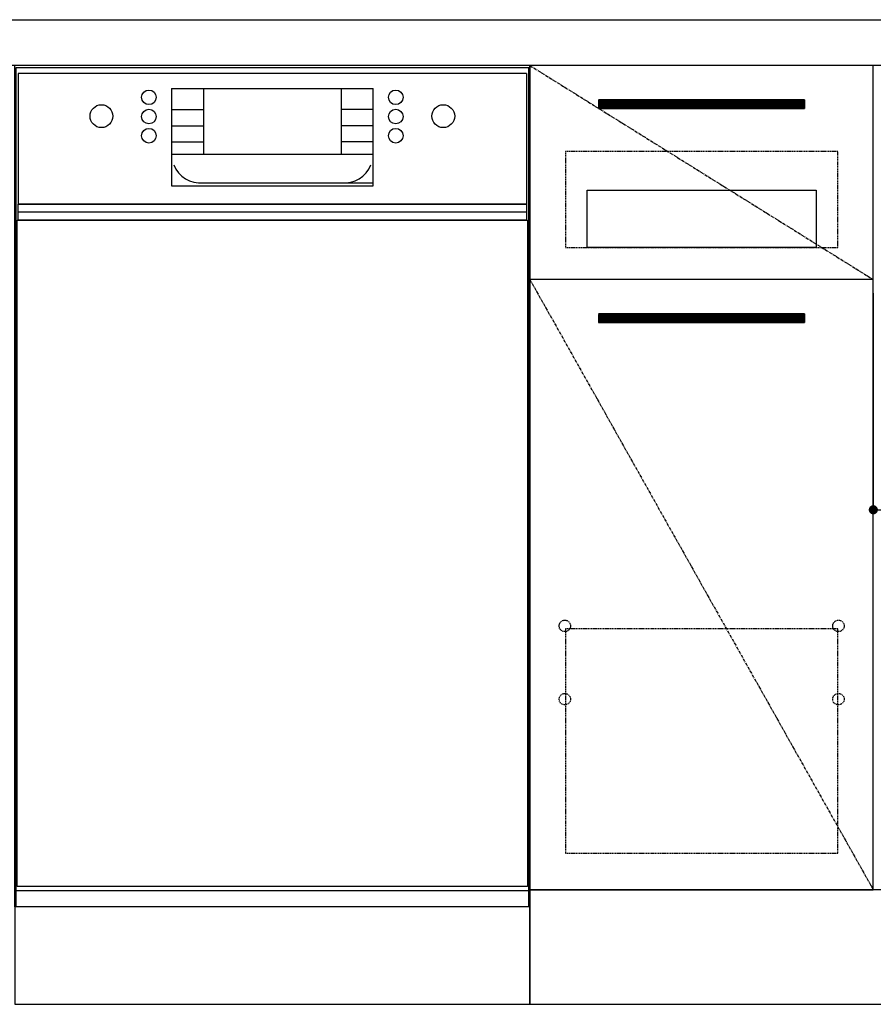
# Model space of a CAD drawing. Units: millimetres. Extents: x -109 to 26472, y -120 to 8847.
# Drawn here: x 2013 to 2758, y 2169 to 3029 of the extents above; entities that cross this region are included whole.
import ezdxf

# ---------------------------------------------------------------- set-up
doc = ezdxf.new("R2010")
doc.units = ezdxf.units.MM
doc.linetypes.add('CENTER', pattern=[2, 1.25, -0.25, 0.25, -0.25])
doc.linetypes.add('HIDDEN', pattern=[0.375, 0.25, -0.125])
doc.layers.get('DEFPOINTS').update_dxf_attribs({"color": 146})
for name, color, linetype in [('120-キャビネット（外）', 7, 'Continuous'), ('121-キャビネット（中）', 253, 'HIDDEN'), ('122-扉', 6, 'Continuous'), ('123-扉向き', 231, 'CENTER'), ('126-甲板', 2, 'Continuous'), ('150-機器', 8, 'Continuous')]:
    doc.layers.add(name, color=color, linetype=linetype)
doc.styles.add('KH001', font='txt')
doc.dimstyles.new('KH1xx015', dxfattribs={"dimscale": 10, "dimtxt": 3.8, "dimasz": 0.8, "dimexe": 0.3, "dimexo": 1.2, "dimgap": 0.5, "dimtad": 3, "dimdec": 1, "dimdsep": 46, "dimlunit": 6, "dimtxsty": 'KH001', "dimblk": 'DOT', "dimcen": 1, "dimdle": 1, "dimclrd": 256, "dimclre": 256, "dimclrt": 256, "dimadec": 0, "dimazin": 0, "dimtfac": 1, "dimtdec": 1, "dimtix": 1, "dimtmove": 2, "dimatfit": 3, "dimldrblk": 'CLOSEDBLANK', "dimfxl": 1, "dimtolj": 1, "dimtzin": 0, "dimlwd": -1, "dimlwe": -1, "dimarcsym": 0})

# ---------------------------------------------------------------- blocks, each defined once
blk = doc.blocks.new('_Dot')
at = {"color": 0, "linetype": 'ByBlock', "lineweight": -2}
blk.add_line((-0.5, 0), (-1, 0), dxfattribs=at)
at = {"color": 0, "linetype": 'ByBlock', "const_width": 0.5}
blk.add_lwpolyline([(-0.25, 0, 1), (0.25, 0, 1)], format="xyb", close=True, dxfattribs=at)
blk = doc.blocks.new('*D629')
at = {"layer": 'DEFPOINTS', "transparency": 16777216}
for p, q in [((2758.36, 2790.12), (2758.36, 2598.05)), ((3358.36, 2790.12), (3358.36, 2598.05)), ((3350.36, 2601.05), (2766.36, 2601.05))]:
    blk.add_line(p, q, dxfattribs=at)
at = {"layer": 'DEFPOINTS', "color": 0, "transparency": 16777216}
for p in [(2758.36, 2802.12), (3358.36, 2802.12), (2758.36, 2601.05)]:
    blk.add_point(p, dxfattribs=at)
at = {"layer": 'DEFPOINTS', "transparency": 16777216, "xscale": 8, "yscale": 8, "zscale": 8, "rotation": 180}
blk.add_blockref('_Dot', (2758.36, 2601.05), dxfattribs=at)
at = {"layer": 'DEFPOINTS', "transparency": 16777216, "xscale": 8, "yscale": 8, "zscale": 8}
blk.add_blockref('_Dot', (3358.36, 2601.05), dxfattribs=at)
at = {"layer": 'DEFPOINTS', "transparency": 16777216, "insert": (3058.36, 2625.05), "char_height": 38, "attachment_point": 5, "style": 'KH001'}
blk.add_mtext('\\A1;600', dxfattribs=at)
blk = doc.blocks.new('_ClosedBlank')
at = {"color": 0, "linetype": 'ByBlock', "lineweight": -2}
for p, q in [((-1, 0.17), (0, 0)), ((-1, 0.17), (-1, -0.17)), ((0, 0), (-1, -0.17))]:
    blk.add_line(p, q, dxfattribs=at)
blk = doc.blocks.new('BOCSH_DW_L')
at = {"layer": '122-扉'}
for p, q in [((0, 85), (0, 820)), ((450, 85), (450, 820))]:
    blk.add_line(p, q, dxfattribs=at)
for points in [[(2, 103), (2, 685), (448, 685), (448, 103)], [(0, 85), (0, 0), (450, 0), (450, 85)]]:
    blk.add_lwpolyline(points, close=True, dxfattribs=at)
at = {"layer": '150-機器', "color": 13, "linetype": 'Continuous'}
for p, q in [((1, 818), (1, 85)), ((449, 818), (1, 818)), ((449, 85), (449, 818)), ((3, 813), (3, 699)), ((447, 813), (3, 813)), ((447, 813), (447, 699)), ((136.94, 799.79), (136.94, 714.81)), ((136.94, 799.79), (313.06, 799.79)), ((164.82, 799.79), (164.82, 742.62)), ((285.18, 799.79), (285.18, 742.62)), ((136.94, 781.48), (164.82, 781.48)), ((313.06, 781.48), (285.18, 781.48)), ((136.94, 767.37), (164.82, 767.37)), ((313.06, 767.37), (285.18, 767.37)), ((136.94, 753.27), (164.82, 753.27)), ((313.06, 753.27), (285.18, 753.27)), ((136.94, 742.62), (313.06, 742.62)), ((164.82, 717.58), (285.47, 717.58)), ((285.47, 717.58), (313.06, 717.58)), ((447, 699), (3, 699)), ((1, 99.3), (449, 99.3))]:
    blk.add_line(p, q, dxfattribs=at)
at = {"layer": '150-機器', "color": 13}
for p, q in [((447, 699), (3, 699)), ((447, 692), (3, 692)), ((447, 685), (3, 685))]:
    blk.add_line(p, q, dxfattribs=at)
at = {"layer": '150-機器', "color": 13, "linetype": 'Continuous'}
blk.add_lwpolyline([(136.94, 714.81), (313.06, 714.81), (313.06, 799.79)], dxfattribs=at)
at = {"layer": '150-機器', "color": 13}
blk.add_lwpolyline([(3, 699), (447, 699), (447, 685), (3, 685)], close=True, dxfattribs=at)
at = {"layer": '150-機器', "color": 13, "linetype": 'Continuous'}
for centre, radius in [((117.16, 792.19), 6.4), ((332.84, 792.19), 6.4), ((75.7, 775.73), 9.99), ((374.3, 775.73), 9.99), ((117.16, 775.42), 6.4), ((332.84, 775.42), 6.4), ((117.16, 758.64), 6.4), ((332.84, 758.64), 6.4)]:
    blk.add_circle(centre, radius, dxfattribs=at)
for centre, start, end in [((161.99, 742.27), 201.63756, 275.86859), ((288.01, 742.27), 264.13141, 338.36244)]:
    blk.add_arc(centre, 24.83, start, end, dxfattribs=at)

msp = doc.modelspace()

# ---------------------------------------------------------------- hatches: boundary and pattern name
at = {"layer": '122-扉'}
h = msp.add_hatch(dxfattribs=at)
h.set_pattern_fill('ANSI31', color=256, style=0)
h.set_pattern_definition([(135, (183948.94297, -2085.33474), (0.08838834765, 0.08838834765), [])])
h.paths.add_polyline_path([(2698.36, 2959.12), (2518.36, 2959.12), (2518.36, 2951.62), (2698.36, 2951.62)])
edge = h.paths.add_edge_path()
edge.add_line((2698.36, 2951.62), (2367.95, 2951.62))
h = msp.add_hatch(dxfattribs=at)
h.set_pattern_fill('ANSI31', color=256, style=0)
h.set_pattern_definition([(135, (183948.94297, -2272.33473), (0.08838834765, 0.08838834765), [])])
h.paths.add_polyline_path([(2698.36, 2772.12), (2518.36, 2772.12), (2518.36, 2764.62), (2698.36, 2764.62)])
edge = h.paths.add_edge_path()
edge.add_line((2698.36, 2764.62), (2367.95, 2764.62))

# ---------------------------------------------------------------- linework, layer by layer
at = {"layer": '120-キャビネット（外）', "color": 6}
for points in [[(2458.36, 2269.12), (2758.36, 2269.12), (2758.36, 2989.12), (2458.36, 2989.12)], [(2758.36, 2802.12), (2458.36, 2802.12), (2458.36, 2269.12), (2758.36, 2269.12)], [(3508.36, 2269.12), (2458.36, 2269.12), (2458.36, 2169.12), (3508.36, 2169.12)]]:
    msp.add_lwpolyline(points, close=True, dxfattribs=at)
at = {"layer": '121-キャビネット（中）', "color": 13, "ltscale": 4}
for points in [[(2727.36, 2914.12), (2489.36, 2914.12), (2489.36, 2830.12), (2727.36, 2830.12)], [(2727.36, 2497.02), (2489.36, 2497.02), (2489.36, 2301.02), (2727.36, 2301.02)]]:
    msp.add_lwpolyline(points, close=True, dxfattribs=at)
at = {"layer": '121-キャビネット（中）', "color": 13, "ltscale": 2}
msp.add_lwpolyline([(2708.36, 2830.12), (2508.36, 2830.12), (2508.36, 2880.12), (2708.36, 2880.12)], close=True, dxfattribs=at)
at = {"layer": '121-キャビネット（中）', "color": 13, "ltscale": 4}
for centre in [(2488.86, 2499.62), (2488.86, 2499.62), (2727.86, 2499.62), (2727.86, 2499.62), (2488.86, 2435.62), (2488.86, 2435.62), (2727.86, 2435.62), (2727.86, 2435.62)]:
    msp.add_circle(centre, 5, dxfattribs=at)
at = {"layer": '122-扉'}
for p, q in [((2698.36, 2959.12), (2518.36, 2959.12)), ((2698.36, 2959.12), (2698.36, 2951.62)), ((2518.36, 2951.62), (2698.36, 2951.62)), ((2758.36, 2802.12), (2458.36, 2802.12)), ((2758.36, 2802.12), (2458.36, 2802.12)), ((2698.36, 2772.12), (2518.36, 2772.12)), ((2698.36, 2772.12), (2698.36, 2764.62)), ((2518.36, 2764.62), (2698.36, 2764.62))]:
    msp.add_line(p, q, dxfattribs=at)
at = {"layer": '123-扉向き', "ltscale": 2}
for p, q in [((2458.36, 2989.12), (2758.36, 2802.12)), ((2458.36, 2802.12), (2758.36, 2269.12))]:
    msp.add_line(p, q, dxfattribs=at)
at = {"layer": '126-甲板'}
msp.add_lwpolyline([(1086.36, 3029.12), (3530.36, 3029.12), (3530.36, 2989.12), (1086.36, 2989.12)], close=True, dxfattribs=at)

# ---------------------------------------------------------------- block references
at = {"layer": '150-機器', "color": 0, "lineweight": -2}
msp.add_blockref('BOCSH_DW_L', (2008.36, 2169.12), dxfattribs=at)

# ---------------------------------------------------------------- dimensions: what is measured, and where the dimension line sits
at = {"layer": 'DEFPOINTS'}
dim = msp.add_linear_dim(base=(2758.36, 2601.05), p1=(3358.36, 2802.12), p2=(2758.36, 2802.12), angle=180, dimstyle='KH1xx015', dxfattribs=at)
dim.commit()
dim.dimension.update_dxf_attribs({"geometry": '*D629', "text_midpoint": (3058.36, 2625.05)})

doc.saveas('drawing.dxf')
